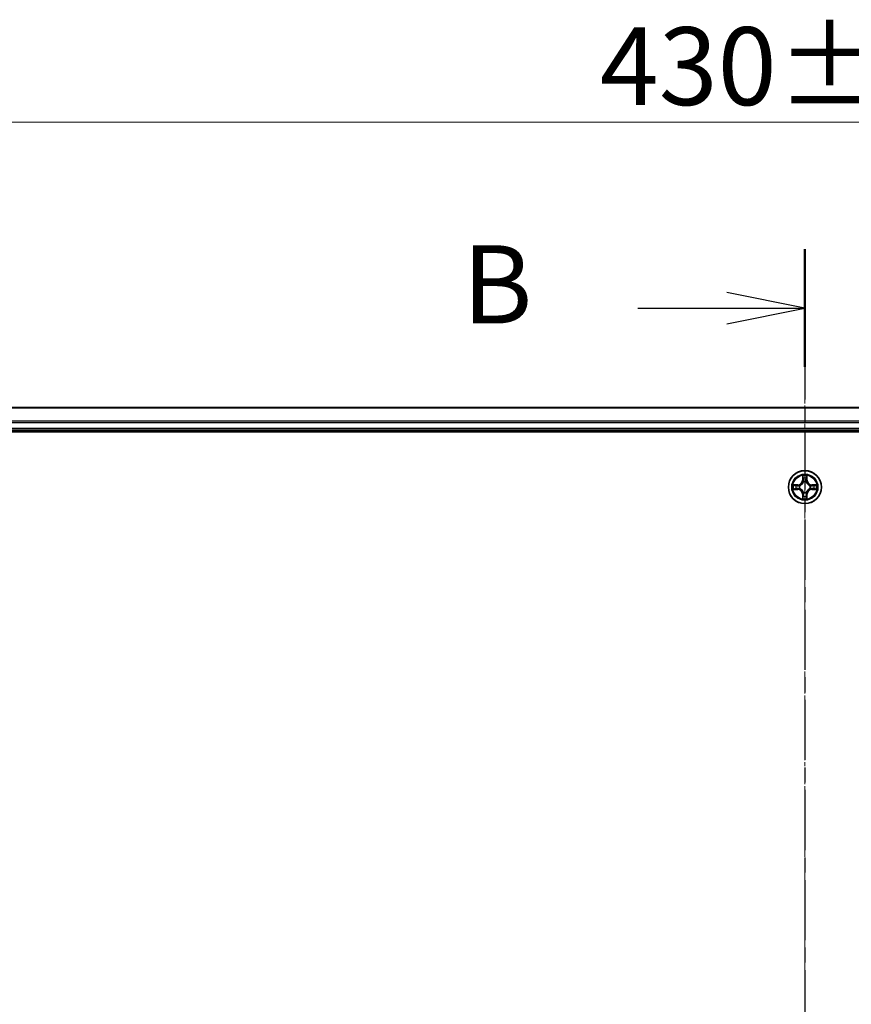
# Model space of a CAD drawing. Units: millimetres. Extents: x 7 to 7486, y 4 to 1550.
# Drawn here: x 970 to 1116, y 977 to 1150 of the extents above; entities that cross this region are included whole.
import ezdxf

# ---------------------------------------------------------------- set-up
doc = ezdxf.new("R2010")
doc.units = ezdxf.units.MM
doc.header["$LTSCALE"] = 0.5
doc.linetypes.add('CHAIN', pattern=[0.3543, 0.2362, -0.0295, 0.0591, -0.0295])
doc.layers.get('Defpoints').update_dxf_attribs({"lineweight": 25})
for name, color, linetype, lineweight in [('Centerline (ISO)', 131, 'Continuous', 18), ('Dimension (ISO)', 7, 'Continuous', 18), ('Section Line (ISO)', 7, 'CHAIN', 25), ('Visible (ISO)', 7, 'Continuous', 35), ('Visible Narrow (ISO)', 7, 'Continuous', 25)]:
    doc.layers.add(name, color=color, linetype=linetype, lineweight=lineweight)
doc.styles.add('Note Text (TK)', font='MS PGothic.ttf')
doc.dimstyles.new('Default - Method 1b (TK)', dxfattribs={"dimscale": 0.5, "dimtxt": 2.5, "dimasz": 2.5, "dimexe": 1, "dimexo": 1.5, "dimgap": 1, "dimtad": 1, "dimdsep": 46, "dimtxsty": 'Note Text (TK)', "dimblk": 'OPEN', "dimcen": 0.09, "dimdle": 5, "dimclrd": 100, "dimclre": 100, "dimclrt": 7, "dimadec": 1, "dimazin": 1, "dimtfac": 1, "dimtmove": 0, "dimatfit": 3, "dimldrblk": 'OPEN', "dimfxl": 1, "dimtolj": 1, "dimlwd": -1, "dimlwe": -1, "dimarcsym": 0})

# ---------------------------------------------------------------- blocks, each defined once
blk = doc.blocks.new('2dTransSection2')
at = {"layer": 'Section Line (ISO)', "linetype": 'CHAIN', "ltscale": 16.264788}
blk.add_line((177.302, 208.973), (177.302, 153.347), dxfattribs=at)
at = {"layer": 'Section Line (ISO)', "linetype": 'Continuous', "lineweight": 50}
blk.add_line((177.302, 208.973), (177.302, 205.21), dxfattribs=at)
at = {"layer": 'Section Line (ISO)', "linetype": 'Continuous'}
for p, q in [((177.302, 207.092), (174.802, 207.592)), ((171.959, 207.092), (174.802, 207.092)), ((174.802, 207.092), (177.302, 207.092)), ((174.802, 206.592), (177.302, 207.092))]:
    blk.add_line(p, q, dxfattribs=at)
at = {"layer": 'Section Line (ISO)', "insert": (166.348, 205.82), "char_height": 2.5, "attachment_point": 7, "style": 'Note Text (TK)'}
blk.add_mtext('B', dxfattribs=at)
blk = doc.blocks.new('_Open')
at = {"color": 0, "linetype": 'ByBlock', "lineweight": -2}
for p, q in [((-1, 0.167), (0, 0)), ((-1, -0.167), (0, 0)), ((0, 0), (-1, 0))]:
    blk.add_line(p, q, dxfattribs=at)
blk = doc.blocks.new('*D41')
at = {"layer": 'Defpoints', "color": 0}
for p in [(893.16, 1131.71), (893.16, 1062.52), (1323.16, 1062.52)]:
    blk.add_point(p, dxfattribs=at)
at = {"layer": 'Dimension (ISO)', "color": 100}
for p, q in [((893.16, 1063.27), (893.16, 1132.21)), ((1315.66, 1131.71), (900.66, 1131.71)), ((1323.16, 1063.27), (1323.16, 1132.21))]:
    blk.add_line(p, q, dxfattribs=at)
at = {"layer": 'Dimension (ISO)', "color": 100, "xscale": 7.5, "yscale": 7.5, "zscale": 7.5, "rotation": 180}
blk.add_blockref('_Open', (893.16, 1131.71), dxfattribs=at)
at = {"layer": 'Dimension (ISO)', "color": 100, "xscale": 7.5, "yscale": 7.5, "zscale": 7.5}
blk.add_blockref('_Open', (1323.16, 1131.71), dxfattribs=at)
at = {"layer": 'Dimension (ISO)', "color": 7, "insert": (1072.09, 1141.56), "char_height": 1.25, "attachment_point": 4, "style": 'Note Text (TK)'}
blk.add_mtext('\\A1;\\fMS PGothic|b0|i0;{\\H13.6950;430±0.8}', dxfattribs=at)

msp = doc.modelspace()

# ---------------------------------------------------------------- linework, layer by layer
at = {"layer": 'Centerline (ISO)', "linetype": 'CHAIN', "ltscale": 23.990969}
msp.add_line((1108.1591, 819.7699), (1108.1591, 1095.2699), dxfattribs=at)
at = {"layer": 'Visible (ISO)'}
for p, q in [((1298.1591, 1081.5199), (918.1591, 1081.5199)), ((913.1591, 1077.2199), (1303.1591, 1077.2199)), ((918.1591, 1077.5199), (1298.1591, 1077.5199))]:
    msp.add_line(p, q, dxfattribs=at)
msp.add_circle((1108.1591, 1067.5199), 2.9, dxfattribs=at)
at = {"layer": 'Visible Narrow (ISO)'}
for p, q in [((918.1591, 1081.4504), (1298.1591, 1081.4504)), ((1298.1591, 1079.1099), (918.1591, 1079.1099)), ((918.1591, 1078.8794), (1298.1591, 1078.8794)), ((1298.1591, 1077.8199), (918.1591, 1077.8199)), ((1107.7687, 1069.5427), (1107.7551, 1068.7631)), ((1107.8049, 1068.7623), (1107.7551, 1068.7631)), ((1107.8049, 1068.7623), (1107.8134, 1069.2523)), ((1107.8049, 1068.7623), (1107.8775, 1068.761)), ((1107.918, 1068.4362), (1107.9126, 1068.4568)), ((1108.4057, 1068.4568), (1108.4002, 1068.4362)), ((1108.5134, 1068.7623), (1108.4407, 1068.761)), ((1108.5048, 1069.2523), (1108.5134, 1068.7623)), ((1108.5134, 1068.7623), (1108.5632, 1068.7631)), ((1108.5632, 1068.7631), (1108.5496, 1069.5427)), ((1106.9159, 1067.924), (1106.1364, 1067.9104)), ((1106.1364, 1067.1295), (1106.9159, 1067.1159)), ((1106.4267, 1067.8656), (1106.9168, 1067.8742)), ((1106.9168, 1067.1657), (1106.4267, 1067.1742)), ((1106.9168, 1067.8742), (1106.9159, 1067.924)), ((1106.9168, 1067.1657), (1106.9159, 1067.1159)), ((1106.9168, 1067.8742), (1106.9181, 1067.8016)), ((1106.9168, 1067.1657), (1106.9181, 1067.2383)), ((1107.2222, 1067.7665), (1107.2428, 1067.761)), ((1107.2428, 1067.2788), (1107.2222, 1067.2734)), ((1109.0754, 1067.761), (1109.096, 1067.7665)), ((1109.096, 1067.2734), (1109.0754, 1067.2788)), ((1109.4015, 1067.8742), (1109.4002, 1067.8016)), ((1109.4015, 1067.1657), (1109.4002, 1067.2383)), ((1109.4015, 1067.8742), (1109.4023, 1067.924)), ((1109.4015, 1067.8742), (1109.8915, 1067.8656)), ((1109.8915, 1067.1742), (1109.4015, 1067.1657)), ((1109.4015, 1067.1657), (1109.4023, 1067.1159)), ((1110.1819, 1067.9104), (1109.4023, 1067.924)), ((1109.4023, 1067.1159), (1110.1819, 1067.1295)), ((1107.8049, 1066.2776), (1107.7551, 1066.2767)), ((1107.7551, 1066.2767), (1107.7687, 1065.4972)), ((1107.8049, 1066.2776), (1107.8775, 1066.2789)), ((1107.8134, 1065.7876), (1107.8049, 1066.2776)), ((1107.9126, 1066.583), (1107.918, 1066.6036)), ((1108.4002, 1066.6036), (1108.4057, 1066.583)), ((1108.5134, 1066.2776), (1108.4407, 1066.2789)), ((1108.5134, 1066.2776), (1108.5048, 1065.7876)), ((1108.5134, 1066.2776), (1108.5632, 1066.2767)), ((1108.5496, 1065.4972), (1108.5632, 1066.2767))]:
    msp.add_line(p, q, dxfattribs=at)
for radius in [2.8677, 2.3092, 2.1415]:
    msp.add_circle((1108.1591, 1067.5199), radius, dxfattribs=at)
for centre, radius, start, end in [((1106.901, 1068.778), 0.8542, 271.000019, 359.000019), ((1106.901, 1068.778), 0.904, 271.000019, 359.000019), ((1108.1591, 1067.5199), 2.0601, 79.074601, 100.925437), ((1108.1591, 1067.5199), 1.6122, 79.692498, 100.30754), ((1108.1591, 1067.5199), 0.9688, 75.258063, 104.741975), ((1108.1591, 1067.5199), 0.9475, 75.258063, 104.741975), ((1109.4172, 1068.778), 0.904, 181.000019, 269.000019), ((1109.4172, 1068.778), 0.8542, 181.000019, 269.000019), ((1108.1591, 1067.5199), 2.0601, 169.074601, 190.925437), ((1108.1591, 1067.5199), 1.6122, 169.692498, 190.30754), ((1106.901, 1066.2618), 0.8542, 1.000019, 89.000019), ((1106.901, 1066.2618), 0.904, 1.000019, 89.000019), ((1108.1591, 1067.5199), 0.9688, 165.258063, 194.741975), ((1108.1591, 1067.5199), 0.9475, 165.258063, 194.741975), ((1109.4172, 1066.2618), 0.904, 91.000019, 179.000019), ((1109.4172, 1066.2618), 0.8542, 91.000019, 179.000019), ((1108.1591, 1067.5199), 0.9475, 345.258063, 14.741975), ((1108.1591, 1067.5199), 0.9688, 345.258063, 14.741975), ((1108.1591, 1067.5199), 1.6122, 349.692498, 10.30754), ((1108.1591, 1067.5199), 2.0601, 349.074601, 10.925437), ((1108.1591, 1067.5199), 2.0601, 259.074601, 280.925437), ((1108.1591, 1067.5199), 1.6122, 259.692498, 280.30754), ((1108.1591, 1067.5199), 0.9688, 255.258063, 284.741975), ((1108.1591, 1067.5199), 0.9475, 255.258063, 284.741975)]:
    msp.add_arc(centre, radius, start, end, dxfattribs=at)
for centre, major_axis, ratio, start_param, end_param in [((1107.8632, 1069.2515), (-0.05, -0.002), 0.54850665, 4.7835784, 6.17876057), ((1107.8787, 1069.062), (-0.0494, -0.008), 0.89574018, 4.73044269, 6.08586581), ((1107.924, 1068.4135), (-0.0492, 0.0091), 0.87684642, 5.10328313, 6.10089396), ((1107.924, 1068.4135), (-0.0477, 0.0149), 0.41070123, 4.96449783, 6.18744952), ((1107.9273, 1068.7601), (-0.0494, -0.008), 0.89572054, 4.73483766, 6.08588361), ((1108.3909, 1068.7601), (0.0494, -0.008), 0.89572054, 0.1973017, 1.54834765), ((1108.3943, 1068.4135), (0.0477, 0.0149), 0.41070123, 0.09573579, 1.31868747), ((1108.3943, 1068.4135), (0.0492, 0.0091), 0.87684641, 0.18229136, 1.17990219), ((1108.4396, 1069.062), (0.0494, -0.008), 0.89574018, 0.19731949, 1.55274262), ((1108.455, 1069.2515), (0.05, -0.002), 0.54850665, 0.10442473, 1.4996069), ((1106.4276, 1067.8158), (0.002, 0.05), 0.54850665, 0.10442473, 1.4996069), ((1106.4276, 1067.224), (0.002, -0.05), 0.54850665, 4.7835784, 6.17876057), ((1106.617, 1067.8004), (0.008, 0.0494), 0.89574018, 0.19731949, 1.55274262), ((1106.617, 1067.2395), (0.008, -0.0494), 0.89574018, 4.73044269, 6.08586581), ((1106.9189, 1067.7518), (0.008, 0.0494), 0.89572054, 0.1973017, 1.54834765), ((1106.9189, 1067.2881), (0.008, -0.0494), 0.89572054, 4.73483766, 6.08588361), ((1107.2655, 1067.7551), (-0.0091, 0.0492), 0.87684641, 0.18229136, 1.17990219), ((1107.2655, 1067.2848), (-0.0091, -0.0492), 0.87684642, 5.10328313, 6.10089396), ((1107.2655, 1067.7551), (-0.0149, 0.0477), 0.41070123, 0.09573579, 1.31868747), ((1107.2655, 1067.2848), (-0.0149, -0.0477), 0.41070123, 4.96449783, 6.18744952), ((1109.0527, 1067.7551), (0.0091, 0.0492), 0.87684642, 5.10328313, 6.10089396), ((1109.0527, 1067.7551), (0.0149, 0.0477), 0.41070123, 4.96449783, 6.18744952), ((1109.0527, 1067.2848), (0.0149, -0.0477), 0.41070123, 0.09573579, 1.31868747), ((1109.0527, 1067.2848), (0.0091, -0.0492), 0.87684641, 0.18229136, 1.17990219), ((1109.3993, 1067.7518), (-0.008, 0.0494), 0.89572054, 4.73483766, 6.08588361), ((1109.3993, 1067.2881), (-0.008, -0.0494), 0.89572054, 0.1973017, 1.54834765), ((1109.7012, 1067.8004), (-0.008, 0.0494), 0.89574018, 4.73044269, 6.08586581), ((1109.7012, 1067.2395), (-0.008, -0.0494), 0.89574018, 0.19731949, 1.55274262), ((1109.8906, 1067.8158), (-0.002, 0.05), 0.54850665, 4.7835784, 6.17876057), ((1109.8906, 1067.224), (-0.002, -0.05), 0.54850665, 0.10442473, 1.4996069), ((1107.8632, 1065.7884), (-0.05, 0.002), 0.54850665, 0.10442473, 1.4996069), ((1107.8787, 1065.9778), (-0.0494, 0.008), 0.89574018, 0.19731949, 1.55274262), ((1107.924, 1066.6263), (-0.0492, -0.0091), 0.87684641, 0.18229136, 1.17990219), ((1107.924, 1066.6263), (-0.0477, -0.0149), 0.41070123, 0.09573579, 1.31868747), ((1107.9273, 1066.2797), (-0.0494, 0.008), 0.89572054, 0.1973017, 1.54834765), ((1108.3909, 1066.2797), (0.0494, 0.008), 0.89572054, 4.73483766, 6.08588361), ((1108.3943, 1066.6263), (0.0477, -0.0149), 0.41070123, 4.96449783, 6.18744952), ((1108.3943, 1066.6263), (0.0492, -0.0091), 0.87684642, 5.10328313, 6.10089396), ((1108.4396, 1065.9778), (0.0494, 0.008), 0.89574018, 4.73044269, 6.08586581), ((1108.455, 1065.7884), (0.05, 0.002), 0.54850665, 4.7835784, 6.17876057)]:
    msp.add_ellipse(centre, major_axis=major_axis, ratio=ratio, start_param=start_param, end_param=end_param, dxfattribs=at)
for points, knots in [([(1107.2428, 1067.761), (1107.2587, 1067.7662), (1107.2746, 1067.7718), (1107.3706, 1067.8083), (1107.4497, 1067.85), (1107.5724, 1067.9379), (1107.618, 1067.9765), (1107.6603, 1068.0188), (1107.7025, 1068.061), (1107.7412, 1068.1067), (1107.8291, 1068.2294), (1107.8708, 1068.3085), (1107.9073, 1068.4045), (1107.9129, 1068.4203), (1107.918, 1068.4362)], [-0.174866013, -0.174866013, -0.174866013, -0.174866013, -0.16940495, -0.16940495, -0.141674077, -0.141674077, -0.124342281, -0.124342281, -0.124342281, -0.107010485, -0.107010485, -0.079279611, -0.079279611, -0.073818549, -0.073818549, -0.073818549, -0.073818549]), ([(1107.8771, 1068.4303), (1107.8724, 1068.4151), (1107.8673, 1068.4001), (1107.8341, 1068.3088), (1107.7962, 1068.2339), (1107.716, 1068.1189), (1107.6807, 1068.0764), (1107.6417, 1068.0374), (1107.6027, 1067.9984), (1107.5602, 1067.963), (1107.4452, 1067.8829), (1107.3703, 1067.845), (1107.279, 1067.8118), (1107.2639, 1067.8067), (1107.2488, 1067.802)], [0.073818549, 0.073818549, 0.073818549, 0.073818549, 0.079279611, 0.079279611, 0.107010485, 0.107010485, 0.124342281, 0.124342281, 0.124342281, 0.141674077, 0.141674077, 0.16940495, 0.16940495, 0.174866013, 0.174866013, 0.174866013, 0.174866013]), ([(1107.8586, 1069.2786), (1107.8582, 1069.2937), (1107.8561, 1069.3092), (1107.8476, 1069.3501), (1107.8394, 1069.3758), (1107.8213, 1069.4244), (1107.8117, 1069.4475), (1107.7909, 1069.4946), (1107.7797, 1069.5188), (1107.7687, 1069.5427)], [0, 0, 0, 0, 0.0059340385, 0.0059340385, 0.0154285, 0.0154285, 0.0237449879, 0.0237449879, 0.0323943032, 0.0323943032, 0.0323943032, 0.0323943032]), ([(1107.7687, 1069.5427), (1107.7742, 1069.5163), (1107.7798, 1069.4898), (1107.7902, 1069.4379), (1107.795, 1069.4126), (1107.804, 1069.359), (1107.808, 1069.3308), (1107.8122, 1069.2859), (1107.8132, 1069.2688), (1107.8134, 1069.2523)], [-0.0323943032, -0.0323943032, -0.0323943032, -0.0323943032, -0.0237449879, -0.0237449879, -0.0154285, -0.0154285, -0.0059340385, -0.0059340385, 0, 0, 0, 0]), ([(1107.8134, 1069.2523), (1107.815, 1069.212), (1107.8172, 1069.1751), (1107.8224, 1069.1112), (1107.8255, 1069.0841), (1107.8289, 1069.0629)], [0, 0, 0, 0, 0.014491423, 0.014491423, 0.0289828459, 0.0289828459, 0.0289828459, 0.0289828459]), ([(1107.8289, 1069.0629), (1107.837, 1069.0126), (1107.8451, 1068.9623), (1107.8613, 1068.8616), (1107.8694, 1068.8113), (1107.8775, 1068.761)], [0, 0, 0, 0, 0.0343899271, 0.0343899271, 0.0687798542, 0.0687798542, 0.0687798542, 0.0687798542]), ([(1107.8707, 1069.1061), (1107.8676, 1069.1254), (1107.865, 1069.15), (1107.861, 1069.2083), (1107.8595, 1069.2419), (1107.8586, 1069.2786)], [-0.0289828459, -0.0289828459, -0.0289828459, -0.0289828459, -0.014491423, -0.014491423, 0, 0, 0, 0]), ([(1107.9191, 1068.8042), (1107.911, 1068.8545), (1107.903, 1068.9048), (1107.8868, 1069.0055), (1107.8787, 1069.0558), (1107.8707, 1069.1061)], [-0.0687798542, -0.0687798542, -0.0687798542, -0.0687798542, -0.0343899271, -0.0343899271, 0, 0, 0, 0]), ([(1107.8775, 1068.761), (1107.8892, 1068.6926), (1107.8937, 1068.6229), (1107.8886, 1068.5118), (1107.8843, 1068.4715), (1107.8771, 1068.4303)], [0, 0, 0, 0, 0.0491206273, 0.0491206273, 0.0764653604, 0.0764653604, 0.0764653604, 0.0764653604]), ([(1107.9126, 1068.4568), (1107.9214, 1068.5002), (1107.9268, 1068.5425), (1107.9344, 1068.6591), (1107.9306, 1068.7323), (1107.9191, 1068.8042)], [-0.0764653604, -0.0764653604, -0.0764653604, -0.0764653604, -0.0491206273, -0.0491206273, 0, 0, 0, 0]), ([(1108.3992, 1068.8042), (1108.3877, 1068.7323), (1108.3838, 1068.6591), (1108.3914, 1068.5425), (1108.3968, 1068.5002), (1108.4057, 1068.4568)], [-0.0982412545, -0.0982412545, -0.0982412545, -0.0982412545, -0.0491206273, -0.0491206273, -0.0217758941, -0.0217758941, -0.0217758941, -0.0217758941]), ([(1108.4476, 1069.1061), (1108.4395, 1069.0558), (1108.4314, 1069.0055), (1108.4153, 1068.9048), (1108.4072, 1068.8545), (1108.3992, 1068.8042)], [-0.0687798542, -0.0687798542, -0.0687798542, -0.0687798542, -0.0343899271, -0.0343899271, 0, 0, 0, 0]), ([(1108.4002, 1068.4362), (1108.4054, 1068.4203), (1108.411, 1068.4045), (1108.4475, 1068.3085), (1108.4892, 1068.2294), (1108.5771, 1068.1067), (1108.6157, 1068.061), (1108.658, 1068.0188), (1108.7002, 1067.9765), (1108.7459, 1067.9379), (1108.8686, 1067.85), (1108.9477, 1067.8083), (1109.0437, 1067.7718), (1109.0595, 1067.7662), (1109.0754, 1067.761)], [-0.174866013, -0.174866013, -0.174866013, -0.174866013, -0.16940495, -0.16940495, -0.141674077, -0.141674077, -0.124342281, -0.124342281, -0.124342281, -0.107010485, -0.107010485, -0.079279611, -0.079279611, -0.073818549, -0.073818549, -0.073818549, -0.073818549]), ([(1108.4412, 1068.4303), (1108.4339, 1068.4715), (1108.4296, 1068.5118), (1108.4245, 1068.6229), (1108.4291, 1068.6926), (1108.4407, 1068.761)], [0.0217758941, 0.0217758941, 0.0217758941, 0.0217758941, 0.0491206273, 0.0491206273, 0.0982412545, 0.0982412545, 0.0982412545, 0.0982412545]), ([(1108.4407, 1068.761), (1108.4489, 1068.8113), (1108.457, 1068.8616), (1108.4732, 1068.9623), (1108.4813, 1069.0126), (1108.4894, 1069.0629)], [0, 0, 0, 0, 0.0343899271, 0.0343899271, 0.0687798542, 0.0687798542, 0.0687798542, 0.0687798542]), ([(1109.0694, 1067.802), (1109.0543, 1067.8067), (1109.0392, 1067.8118), (1108.948, 1067.845), (1108.8731, 1067.8829), (1108.7581, 1067.963), (1108.7156, 1067.9984), (1108.6766, 1068.0374), (1108.6376, 1068.0764), (1108.6022, 1068.1189), (1108.522, 1068.2339), (1108.4842, 1068.3088), (1108.4509, 1068.4001), (1108.4459, 1068.4151), (1108.4412, 1068.4303)], [0.073818549, 0.073818549, 0.073818549, 0.073818549, 0.079279611, 0.079279611, 0.107010485, 0.107010485, 0.124342281, 0.124342281, 0.124342281, 0.141674077, 0.141674077, 0.16940495, 0.16940495, 0.174866013, 0.174866013, 0.174866013, 0.174866013]), ([(1108.4597, 1069.2786), (1108.4588, 1069.2421), (1108.4573, 1069.2087), (1108.4533, 1069.1504), (1108.4507, 1069.1255), (1108.4476, 1069.1061)], [-0.0289828459, -0.0289828459, -0.0289828459, -0.0289828459, -0.0145850634, -0.0145850634, 0, 0, 0, 0]), ([(1108.5496, 1069.5427), (1108.5361, 1069.5135), (1108.5225, 1069.4841), (1108.4939, 1069.4175), (1108.4796, 1069.3808), (1108.4642, 1069.3222), (1108.4602, 1069.3), (1108.4597, 1069.2786)], [-0.0003383294, -0.0003383294, -0.0003383294, -0.0003383294, 0.0102009359, 0.0102009359, 0.0236501899, 0.0236501899, 0.0320559737, 0.0320559737, 0.0320559737, 0.0320559737]), ([(1108.4894, 1069.0629), (1108.4928, 1069.0842), (1108.4959, 1069.1115), (1108.5011, 1069.1756), (1108.5032, 1069.2122), (1108.5048, 1069.2523)], [0, 0, 0, 0, 0.0145850634, 0.0145850634, 0.0289828459, 0.0289828459, 0.0289828459, 0.0289828459]), ([(1108.5048, 1069.2523), (1108.5051, 1069.2757), (1108.507, 1069.3001), (1108.5147, 1069.3645), (1108.5218, 1069.405), (1108.536, 1069.4782), (1108.5428, 1069.5106), (1108.5496, 1069.5427)], [-0.0320559737, -0.0320559737, -0.0320559737, -0.0320559737, -0.0236501899, -0.0236501899, -0.0102009359, -0.0102009359, 0.0003383294, 0.0003383294, 0.0003383294, 0.0003383294]), ([(1106.4267, 1067.8656), (1106.4033, 1067.8659), (1106.3789, 1067.8679), (1106.3145, 1067.8755), (1106.2741, 1067.8826), (1106.2009, 1067.8968), (1106.1685, 1067.9036), (1106.1364, 1067.9104)], [-0.0320559737, -0.0320559737, -0.0320559737, -0.0320559737, -0.0236501899, -0.0236501899, -0.0102009359, -0.0102009359, 0.0003383294, 0.0003383294, 0.0003383294, 0.0003383294]), ([(1106.1364, 1067.9104), (1106.1655, 1067.8969), (1106.195, 1067.8833), (1106.2615, 1067.8547), (1106.2983, 1067.8404), (1106.3569, 1067.825), (1106.3791, 1067.821), (1106.4004, 1067.8205)], [-0.0003383294, -0.0003383294, -0.0003383294, -0.0003383294, 0.0102009359, 0.0102009359, 0.0236501899, 0.0236501899, 0.0320559737, 0.0320559737, 0.0320559737, 0.0320559737]), ([(1106.4004, 1067.2194), (1106.3854, 1067.219), (1106.3699, 1067.2169), (1106.3289, 1067.2084), (1106.3033, 1067.2003), (1106.2546, 1067.1821), (1106.2316, 1067.1725), (1106.1844, 1067.1517), (1106.1603, 1067.1405), (1106.1364, 1067.1295)], [0, 0, 0, 0, 0.0059340385, 0.0059340385, 0.0154285, 0.0154285, 0.0237449879, 0.0237449879, 0.0323943032, 0.0323943032, 0.0323943032, 0.0323943032]), ([(1106.1364, 1067.1295), (1106.1627, 1067.135), (1106.1893, 1067.1406), (1106.2412, 1067.151), (1106.2665, 1067.1558), (1106.3201, 1067.1648), (1106.3482, 1067.1688), (1106.3932, 1067.173), (1106.4102, 1067.1741), (1106.4267, 1067.1742)], [-0.0323943032, -0.0323943032, -0.0323943032, -0.0323943032, -0.0237449879, -0.0237449879, -0.0154285, -0.0154285, -0.0059340385, -0.0059340385, 0, 0, 0, 0]), ([(1106.4004, 1067.8205), (1106.437, 1067.8196), (1106.4703, 1067.8181), (1106.5287, 1067.8141), (1106.5536, 1067.8115), (1106.573, 1067.8084)], [-0.0289828459, -0.0289828459, -0.0289828459, -0.0289828459, -0.0145850634, -0.0145850634, 0, 0, 0, 0]), ([(1106.573, 1067.2315), (1106.5537, 1067.2284), (1106.529, 1067.2258), (1106.4708, 1067.2218), (1106.4372, 1067.2203), (1106.4004, 1067.2194)], [-0.0289828459, -0.0289828459, -0.0289828459, -0.0289828459, -0.014491423, -0.014491423, 0, 0, 0, 0]), ([(1106.6162, 1067.8502), (1106.5948, 1067.8536), (1106.5675, 1067.8567), (1106.5035, 1067.8619), (1106.4668, 1067.864), (1106.4267, 1067.8656)], [0, 0, 0, 0, 0.0145850634, 0.0145850634, 0.0289828459, 0.0289828459, 0.0289828459, 0.0289828459]), ([(1106.4267, 1067.1742), (1106.4671, 1067.1759), (1106.5039, 1067.178), (1106.5679, 1067.1832), (1106.595, 1067.1863), (1106.6162, 1067.1897)], [0, 0, 0, 0, 0.014491423, 0.014491423, 0.0289828459, 0.0289828459, 0.0289828459, 0.0289828459]), ([(1106.573, 1067.8084), (1106.6233, 1067.8003), (1106.6736, 1067.7923), (1106.7743, 1067.7761), (1106.8246, 1067.768), (1106.8749, 1067.76)], [-0.0687798542, -0.0687798542, -0.0687798542, -0.0687798542, -0.0343899271, -0.0343899271, 0, 0, 0, 0]), ([(1106.8749, 1067.2799), (1106.8246, 1067.2718), (1106.7743, 1067.2638), (1106.6736, 1067.2476), (1106.6233, 1067.2395), (1106.573, 1067.2315)], [-0.0687798542, -0.0687798542, -0.0687798542, -0.0687798542, -0.0343899271, -0.0343899271, 0, 0, 0, 0]), ([(1106.9181, 1067.8016), (1106.8677, 1067.8097), (1106.8174, 1067.8178), (1106.7168, 1067.834), (1106.6665, 1067.8421), (1106.6162, 1067.8502)], [0, 0, 0, 0, 0.0343899271, 0.0343899271, 0.0687798542, 0.0687798542, 0.0687798542, 0.0687798542]), ([(1106.6162, 1067.1897), (1106.6665, 1067.1978), (1106.7168, 1067.2059), (1106.8174, 1067.2221), (1106.8677, 1067.2302), (1106.9181, 1067.2383)], [0, 0, 0, 0, 0.0343899271, 0.0343899271, 0.0687798542, 0.0687798542, 0.0687798542, 0.0687798542]), ([(1106.8749, 1067.76), (1106.9468, 1067.7485), (1107.0199, 1067.7446), (1107.1366, 1067.7522), (1107.1789, 1067.7577), (1107.2222, 1067.7665)], [-0.0982412545, -0.0982412545, -0.0982412545, -0.0982412545, -0.0491206273, -0.0491206273, -0.0217758941, -0.0217758941, -0.0217758941, -0.0217758941]), ([(1107.2222, 1067.2734), (1107.1789, 1067.2822), (1107.1366, 1067.2877), (1107.0199, 1067.2952), (1106.9468, 1067.2914), (1106.8749, 1067.2799)], [-0.0764653604, -0.0764653604, -0.0764653604, -0.0764653604, -0.0491206273, -0.0491206273, 0, 0, 0, 0]), ([(1107.2488, 1067.802), (1107.2076, 1067.7947), (1107.1673, 1067.7904), (1107.0561, 1067.7853), (1106.9865, 1067.7899), (1106.9181, 1067.8016)], [0.0217758941, 0.0217758941, 0.0217758941, 0.0217758941, 0.0491206273, 0.0491206273, 0.0982412545, 0.0982412545, 0.0982412545, 0.0982412545]), ([(1106.9181, 1067.2383), (1106.9865, 1067.25), (1107.0561, 1067.2545), (1107.1673, 1067.2494), (1107.2076, 1067.2452), (1107.2488, 1067.2379)], [0, 0, 0, 0, 0.0491206273, 0.0491206273, 0.0764653604, 0.0764653604, 0.0764653604, 0.0764653604]), ([(1107.918, 1066.6036), (1107.9129, 1066.6195), (1107.9073, 1066.6354), (1107.8708, 1066.7314), (1107.8291, 1066.8105), (1107.7412, 1066.9332), (1107.7025, 1066.9788), (1107.6603, 1067.0211), (1107.618, 1067.0634), (1107.5724, 1067.102), (1107.4497, 1067.1899), (1107.3706, 1067.2316), (1107.2746, 1067.2681), (1107.2587, 1067.2737), (1107.2428, 1067.2788)], [-0.174866013, -0.174866013, -0.174866013, -0.174866013, -0.16940495, -0.16940495, -0.141674077, -0.141674077, -0.124342281, -0.124342281, -0.124342281, -0.107010485, -0.107010485, -0.079279611, -0.079279611, -0.073818549, -0.073818549, -0.073818549, -0.073818549]), ([(1107.2488, 1067.2379), (1107.2639, 1067.2332), (1107.279, 1067.2281), (1107.3703, 1067.1949), (1107.4452, 1067.157), (1107.5602, 1067.0768), (1107.6027, 1067.0415), (1107.6417, 1067.0025), (1107.6807, 1066.9635), (1107.716, 1066.921), (1107.7962, 1066.806), (1107.8341, 1066.7311), (1107.8673, 1066.6398), (1107.8724, 1066.6247), (1107.8771, 1066.6096)], [0.073818549, 0.073818549, 0.073818549, 0.073818549, 0.079279611, 0.079279611, 0.107010485, 0.107010485, 0.124342281, 0.124342281, 0.124342281, 0.141674077, 0.141674077, 0.16940495, 0.16940495, 0.174866013, 0.174866013, 0.174866013, 0.174866013]), ([(1109.0754, 1067.2788), (1109.0595, 1067.2737), (1109.0437, 1067.2681), (1108.9477, 1067.2316), (1108.8686, 1067.1899), (1108.7459, 1067.102), (1108.7002, 1067.0634), (1108.658, 1067.0211), (1108.6157, 1066.9788), (1108.5771, 1066.9332), (1108.4892, 1066.8105), (1108.4475, 1066.7314), (1108.411, 1066.6354), (1108.4054, 1066.6195), (1108.4002, 1066.6036)], [-0.174866013, -0.174866013, -0.174866013, -0.174866013, -0.16940495, -0.16940495, -0.141674077, -0.141674077, -0.124342281, -0.124342281, -0.124342281, -0.107010485, -0.107010485, -0.079279611, -0.079279611, -0.073818549, -0.073818549, -0.073818549, -0.073818549]), ([(1108.4412, 1066.6096), (1108.4459, 1066.6247), (1108.4509, 1066.6398), (1108.4842, 1066.7311), (1108.522, 1066.806), (1108.6022, 1066.921), (1108.6376, 1066.9635), (1108.6766, 1067.0025), (1108.7156, 1067.0415), (1108.7581, 1067.0768), (1108.8731, 1067.157), (1108.948, 1067.1949), (1109.0392, 1067.2281), (1109.0543, 1067.2332), (1109.0694, 1067.2379)], [0.073818549, 0.073818549, 0.073818549, 0.073818549, 0.079279611, 0.079279611, 0.107010485, 0.107010485, 0.124342281, 0.124342281, 0.124342281, 0.141674077, 0.141674077, 0.16940495, 0.16940495, 0.174866013, 0.174866013, 0.174866013, 0.174866013]), ([(1109.4002, 1067.8016), (1109.3318, 1067.7899), (1109.2621, 1067.7853), (1109.151, 1067.7904), (1109.1107, 1067.7947), (1109.0694, 1067.802)], [0, 0, 0, 0, 0.0491206273, 0.0491206273, 0.0764653604, 0.0764653604, 0.0764653604, 0.0764653604]), ([(1109.0694, 1067.2379), (1109.1107, 1067.2452), (1109.151, 1067.2494), (1109.2621, 1067.2545), (1109.3318, 1067.25), (1109.4002, 1067.2383)], [0.0217758941, 0.0217758941, 0.0217758941, 0.0217758941, 0.0491206273, 0.0491206273, 0.0982412545, 0.0982412545, 0.0982412545, 0.0982412545]), ([(1109.096, 1067.7665), (1109.1394, 1067.7577), (1109.1817, 1067.7522), (1109.2983, 1067.7446), (1109.3715, 1067.7485), (1109.4433, 1067.76)], [-0.0764653604, -0.0764653604, -0.0764653604, -0.0764653604, -0.0491206273, -0.0491206273, 0, 0, 0, 0]), ([(1109.4433, 1067.2799), (1109.3715, 1067.2914), (1109.2983, 1067.2952), (1109.1817, 1067.2877), (1109.1394, 1067.2822), (1109.096, 1067.2734)], [-0.0982412545, -0.0982412545, -0.0982412545, -0.0982412545, -0.0491206273, -0.0491206273, -0.0217758941, -0.0217758941, -0.0217758941, -0.0217758941]), ([(1109.7021, 1067.8502), (1109.6518, 1067.8421), (1109.6015, 1067.834), (1109.5008, 1067.8178), (1109.4505, 1067.8097), (1109.4002, 1067.8016)], [0, 0, 0, 0, 0.0343899271, 0.0343899271, 0.0687798542, 0.0687798542, 0.0687798542, 0.0687798542]), ([(1109.4002, 1067.2383), (1109.4505, 1067.2302), (1109.5008, 1067.2221), (1109.6015, 1067.2059), (1109.6518, 1067.1978), (1109.7021, 1067.1897)], [0, 0, 0, 0, 0.0343899271, 0.0343899271, 0.0687798542, 0.0687798542, 0.0687798542, 0.0687798542]), ([(1109.4433, 1067.76), (1109.4937, 1067.768), (1109.544, 1067.7761), (1109.6446, 1067.7923), (1109.695, 1067.8003), (1109.7453, 1067.8084)], [-0.0687798542, -0.0687798542, -0.0687798542, -0.0687798542, -0.0343899271, -0.0343899271, 0, 0, 0, 0]), ([(1109.7453, 1067.2315), (1109.695, 1067.2395), (1109.6446, 1067.2476), (1109.544, 1067.2638), (1109.4937, 1067.2718), (1109.4433, 1067.2799)], [-0.0687798542, -0.0687798542, -0.0687798542, -0.0687798542, -0.0343899271, -0.0343899271, 0, 0, 0, 0]), ([(1109.8915, 1067.8656), (1109.8512, 1067.864), (1109.8143, 1067.8619), (1109.7504, 1067.8567), (1109.7233, 1067.8536), (1109.7021, 1067.8502)], [0, 0, 0, 0, 0.014491423, 0.014491423, 0.0289828459, 0.0289828459, 0.0289828459, 0.0289828459]), ([(1109.7021, 1067.1897), (1109.7234, 1067.1862), (1109.7507, 1067.1832), (1109.8148, 1067.178), (1109.8514, 1067.1758), (1109.8915, 1067.1742)], [0, 0, 0, 0, 0.0145850634, 0.0145850634, 0.0289828459, 0.0289828459, 0.0289828459, 0.0289828459]), ([(1109.7453, 1067.8084), (1109.7646, 1067.8115), (1109.7892, 1067.814), (1109.8475, 1067.8181), (1109.8811, 1067.8196), (1109.9178, 1067.8205)], [-0.0289828459, -0.0289828459, -0.0289828459, -0.0289828459, -0.014491423, -0.014491423, 0, 0, 0, 0]), ([(1109.9178, 1067.2194), (1109.8813, 1067.2203), (1109.8479, 1067.2218), (1109.7896, 1067.2258), (1109.7647, 1067.2284), (1109.7453, 1067.2315)], [-0.0289828459, -0.0289828459, -0.0289828459, -0.0289828459, -0.0145850634, -0.0145850634, 0, 0, 0, 0]), ([(1110.1819, 1067.9104), (1110.1555, 1067.9048), (1110.129, 1067.8993), (1110.0771, 1067.8889), (1110.0517, 1067.8841), (1109.9982, 1067.8751), (1109.97, 1067.8711), (1109.925, 1067.8669), (1109.908, 1067.8658), (1109.8915, 1067.8656)], [-0.0323943032, -0.0323943032, -0.0323943032, -0.0323943032, -0.0237449879, -0.0237449879, -0.0154285, -0.0154285, -0.0059340385, -0.0059340385, 0, 0, 0, 0]), ([(1109.8915, 1067.1742), (1109.9149, 1067.174), (1109.9393, 1067.172), (1110.0037, 1067.1644), (1110.0442, 1067.1573), (1110.1174, 1067.1431), (1110.1498, 1067.1362), (1110.1819, 1067.1295)], [-0.0320559737, -0.0320559737, -0.0320559737, -0.0320559737, -0.0236501899, -0.0236501899, -0.0102009359, -0.0102009359, 0.0003383294, 0.0003383294, 0.0003383294, 0.0003383294]), ([(1109.9178, 1067.8205), (1109.9329, 1067.8209), (1109.9484, 1067.823), (1109.9893, 1067.8315), (1110.015, 1067.8396), (1110.0636, 1067.8577), (1110.0867, 1067.8674), (1110.1338, 1067.8882), (1110.1579, 1067.8993), (1110.1819, 1067.9104)], [0, 0, 0, 0, 0.0059340385, 0.0059340385, 0.0154285, 0.0154285, 0.0237449879, 0.0237449879, 0.0323943032, 0.0323943032, 0.0323943032, 0.0323943032]), ([(1110.1819, 1067.1295), (1110.1527, 1067.143), (1110.1233, 1067.1566), (1110.0567, 1067.1852), (1110.02, 1067.1995), (1109.9614, 1067.2149), (1109.9392, 1067.2189), (1109.9178, 1067.2194)], [-0.0003383294, -0.0003383294, -0.0003383294, -0.0003383294, 0.0102009359, 0.0102009359, 0.0236501899, 0.0236501899, 0.0320559737, 0.0320559737, 0.0320559737, 0.0320559737]), ([(1107.8134, 1065.7876), (1107.8132, 1065.7642), (1107.8112, 1065.7398), (1107.8036, 1065.6753), (1107.7965, 1065.6349), (1107.7822, 1065.5617), (1107.7754, 1065.5293), (1107.7687, 1065.4972)], [-0.0320559737, -0.0320559737, -0.0320559737, -0.0320559737, -0.0236501899, -0.0236501899, -0.0102009359, -0.0102009359, 0.0003383294, 0.0003383294, 0.0003383294, 0.0003383294]), ([(1107.7687, 1065.4972), (1107.7821, 1065.5264), (1107.7958, 1065.5558), (1107.8244, 1065.6223), (1107.8387, 1065.6591), (1107.8541, 1065.7177), (1107.8581, 1065.7399), (1107.8586, 1065.7612)], [-0.0003383294, -0.0003383294, -0.0003383294, -0.0003383294, 0.0102009359, 0.0102009359, 0.0236501899, 0.0236501899, 0.0320559737, 0.0320559737, 0.0320559737, 0.0320559737]), ([(1107.8289, 1065.977), (1107.8254, 1065.9556), (1107.8224, 1065.9283), (1107.8172, 1065.8643), (1107.815, 1065.8277), (1107.8134, 1065.7876)], [0, 0, 0, 0, 0.0145850634, 0.0145850634, 0.0289828459, 0.0289828459, 0.0289828459, 0.0289828459]), ([(1107.8775, 1066.2789), (1107.8694, 1066.2286), (1107.8613, 1066.1782), (1107.8451, 1066.0776), (1107.837, 1066.0273), (1107.8289, 1065.977)], [0, 0, 0, 0, 0.0343899271, 0.0343899271, 0.0687798542, 0.0687798542, 0.0687798542, 0.0687798542]), ([(1107.8586, 1065.7612), (1107.8595, 1065.7978), (1107.861, 1065.8312), (1107.865, 1065.8895), (1107.8676, 1065.9144), (1107.8707, 1065.9338)], [-0.0289828459, -0.0289828459, -0.0289828459, -0.0289828459, -0.0145850634, -0.0145850634, 0, 0, 0, 0]), ([(1107.8707, 1065.9338), (1107.8787, 1065.9841), (1107.8868, 1066.0344), (1107.903, 1066.1351), (1107.911, 1066.1854), (1107.9191, 1066.2357)], [-0.0687798542, -0.0687798542, -0.0687798542, -0.0687798542, -0.0343899271, -0.0343899271, 0, 0, 0, 0]), ([(1107.8771, 1066.6096), (1107.8843, 1066.5684), (1107.8886, 1066.5281), (1107.8937, 1066.417), (1107.8892, 1066.3473), (1107.8775, 1066.2789)], [0.0217758941, 0.0217758941, 0.0217758941, 0.0217758941, 0.0491206273, 0.0491206273, 0.0982412545, 0.0982412545, 0.0982412545, 0.0982412545]), ([(1107.9191, 1066.2357), (1107.9306, 1066.3076), (1107.9344, 1066.3807), (1107.9268, 1066.4974), (1107.9214, 1066.5397), (1107.9126, 1066.583)], [-0.0982412545, -0.0982412545, -0.0982412545, -0.0982412545, -0.0491206273, -0.0491206273, -0.0217758941, -0.0217758941, -0.0217758941, -0.0217758941]), ([(1108.4057, 1066.583), (1108.3968, 1066.5397), (1108.3914, 1066.4974), (1108.3838, 1066.3807), (1108.3877, 1066.3076), (1108.3992, 1066.2357)], [-0.0764653604, -0.0764653604, -0.0764653604, -0.0764653604, -0.0491206273, -0.0491206273, 0, 0, 0, 0]), ([(1108.3992, 1066.2357), (1108.4072, 1066.1854), (1108.4153, 1066.1351), (1108.4314, 1066.0344), (1108.4395, 1065.9841), (1108.4476, 1065.9338)], [-0.0687798542, -0.0687798542, -0.0687798542, -0.0687798542, -0.0343899271, -0.0343899271, 0, 0, 0, 0]), ([(1108.4407, 1066.2789), (1108.4291, 1066.3473), (1108.4245, 1066.417), (1108.4296, 1066.5281), (1108.4339, 1066.5684), (1108.4412, 1066.6096)], [0, 0, 0, 0, 0.0491206273, 0.0491206273, 0.0764653604, 0.0764653604, 0.0764653604, 0.0764653604]), ([(1108.4894, 1065.977), (1108.4813, 1066.0273), (1108.4732, 1066.0776), (1108.457, 1066.1782), (1108.4489, 1066.2286), (1108.4407, 1066.2789)], [0, 0, 0, 0, 0.0343899271, 0.0343899271, 0.0687798542, 0.0687798542, 0.0687798542, 0.0687798542]), ([(1108.4476, 1065.9338), (1108.4507, 1065.9145), (1108.4532, 1065.8898), (1108.4573, 1065.8316), (1108.4588, 1065.798), (1108.4597, 1065.7612)], [-0.0289828459, -0.0289828459, -0.0289828459, -0.0289828459, -0.014491423, -0.014491423, 0, 0, 0, 0]), ([(1108.4597, 1065.7612), (1108.46, 1065.7462), (1108.4621, 1065.7307), (1108.4707, 1065.6897), (1108.4788, 1065.6641), (1108.4969, 1065.6154), (1108.5066, 1065.5924), (1108.5274, 1065.5452), (1108.5385, 1065.5211), (1108.5496, 1065.4972)], [0, 0, 0, 0, 0.0059340385, 0.0059340385, 0.0154285, 0.0154285, 0.0237449879, 0.0237449879, 0.0323943032, 0.0323943032, 0.0323943032, 0.0323943032]), ([(1108.5048, 1065.7876), (1108.5032, 1065.8279), (1108.5011, 1065.8647), (1108.4959, 1065.9287), (1108.4928, 1065.9558), (1108.4894, 1065.977)], [0, 0, 0, 0, 0.014491423, 0.014491423, 0.0289828459, 0.0289828459, 0.0289828459, 0.0289828459]), ([(1108.5496, 1065.4972), (1108.544, 1065.5235), (1108.5385, 1065.5501), (1108.5281, 1065.602), (1108.5233, 1065.6273), (1108.5143, 1065.6809), (1108.5103, 1065.709), (1108.506, 1065.754), (1108.505, 1065.771), (1108.5048, 1065.7876)], [-0.0323943032, -0.0323943032, -0.0323943032, -0.0323943032, -0.0237449879, -0.0237449879, -0.0154285, -0.0154285, -0.0059340385, -0.0059340385, 0, 0, 0, 0])]:
    msp.add_open_spline(points, degree=3, knots=knots, dxfattribs=at)

# ---------------------------------------------------------------- block references
at = {"layer": 'Section Line (ISO)', "xscale": 5.5, "yscale": 5.5, "zscale": 5.5}
msp.add_blockref('2dTransSection2', (133, -40), dxfattribs=at)

# ---------------------------------------------------------------- dimensions: what is measured, and where the dimension line sits
at = {"layer": 'Dimension (ISO)', "color": 100}
dim = msp.add_linear_dim(base=(893.1591, 1131.7086), p1=(1323.1591, 1062.5199), p2=(893.1591, 1062.5199), text='\\fMS PGothic|b0|i0;{\\H13.6950;<>±0.8}', dimstyle='Default - Method 1b (TK)', override={"dimasz": 15, "dimgap": 6, "dimdec": 0, "dimtol": 0, "dimlim": 0, "dimtp": 0, "dimtm": 0, "dimtdec": 0, "dimtofl": 0, "dimatfit": 1}, dxfattribs=at)
dim.commit()
dim.dimension.update_dxf_attribs({"geometry": '*D41', "text_midpoint": (1108.1591, 1131.7086), "dimtype": 160})

doc.saveas('drawing.dxf')
